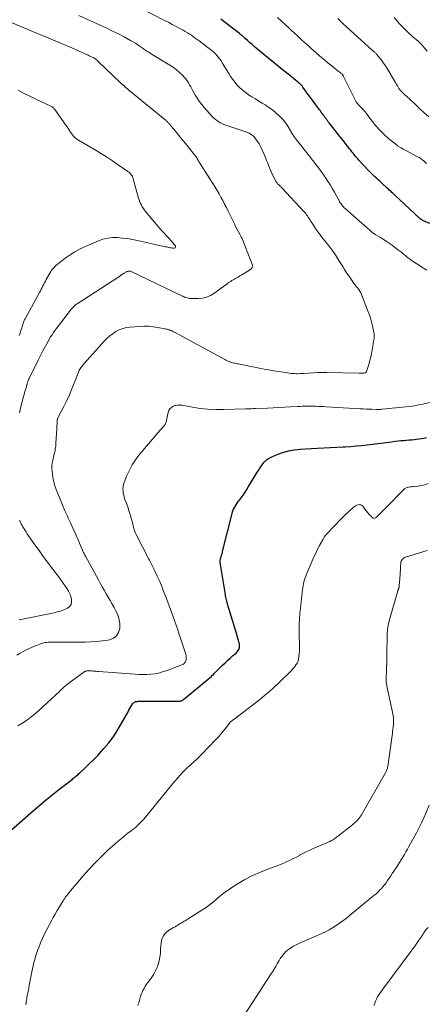
# Model space of a CAD drawing. Units: feet. Extents: x 2015000 to 2020028, y 515000 to 520000.
# Drawn here: x 2015728 to 2015848, y 519275 to 519565 of the extents above; entities that cross this region are included whole.
import ezdxf

# ---------------------------------------------------------------- set-up
doc = ezdxf.new("R2010")
doc.units = ezdxf.units.FT
doc.header["$LTSCALE"] = 100
doc.header["$MEASUREMENT"] = 0
doc.layers.add('CONTOUR INDEX', color=32, linetype='Continuous', lineweight=25)
doc.layers.add('CONTOUR INTERMEDIATE', color=40, linetype='Continuous', lineweight=15)

msp = doc.modelspace()

# ---------------------------------------------------------------- linework, layer by layer
at = {"layer": 'CONTOUR INDEX', "elevation": 860, "flags": 128}
for points in [[(2015849.09, 519504.74), (2015847.18, 519505.59), (2015847.03, 519505.66), (2015846.89, 519505.73), (2015846.75, 519505.81), (2015846.61, 519505.89), (2015846.38, 519506.02), (2015846.36, 519506.04), (2015846.34, 519506.05), (2015846.32, 519506.07), (2015846.3, 519506.08), (2015846.23, 519506.15), (2015846.21, 519506.16), (2015846.2, 519506.18), (2015846.18, 519506.2), (2015846.16, 519506.21), (2015838.62, 519513.24), (2015838.37, 519513.47), (2015838.12, 519513.7), (2015837.87, 519513.93), (2015837.63, 519514.16), (2015837.38, 519514.39), (2015837.13, 519514.62), (2015836.88, 519514.85), (2015836.63, 519515.08), (2015834.79, 519516.79), (2015834.31, 519517.23), (2015833.83, 519517.67), (2015833.34, 519518.11), (2015832.86, 519518.55), (2015832.38, 519519), (2015831.91, 519519.45), (2015831.45, 519519.92), (2015830.99, 519520.39), (2015828.19, 519523.4), (2015827.82, 519523.8), (2015827.46, 519524.21), (2015827.11, 519524.64), (2015826.77, 519525.06), (2015826.43, 519525.49), (2015826.09, 519525.92), (2015825.76, 519526.35), (2015825.42, 519526.78), (2015823.2, 519529.59), (2015822.53, 519530.45), (2015821.85, 519531.31), (2015821.18, 519532.16), (2015820.5, 519533.02), (2015819.68, 519534.06), (2015819.42, 519534.4), (2015819.16, 519534.74), (2015818.91, 519535.09), (2015818.66, 519535.44), (2015818.4, 519535.78), (2015818.15, 519536.13), (2015817.9, 519536.48), (2015817.64, 519536.82), (2015817.62, 519536.85), (2015817.35, 519537.21), (2015817.09, 519537.57), (2015816.82, 519537.93), (2015816.55, 519538.29), (2015813.58, 519542.28), (2015813.21, 519542.78), (2015812.85, 519543.28), (2015812.49, 519543.79), (2015812.14, 519544.29), (2015811.7, 519544.93), (2015811.56, 519545.12), (2015811.42, 519545.3), (2015811.27, 519545.48), (2015811.12, 519545.65), (2015810.95, 519545.81), (2015810.78, 519545.97), (2015810.61, 519546.12), (2015810.43, 519546.27), (2015809.04, 519547.38), (2015808.17, 519548.08), (2015807.3, 519548.78), (2015806.43, 519549.49), (2015805.56, 519550.19), (2015797.95, 519556.44), (2015797.32, 519556.96), (2015796.7, 519557.49), (2015796.08, 519558.02), (2015795.47, 519558.56), (2015794.67, 519559.28), (2015794.46, 519559.47), (2015794.25, 519559.65), (2015794.05, 519559.84), (2015793.84, 519560.03), (2015793.64, 519560.21), (2015793.43, 519560.4), (2015793.21, 519560.57), (2015793, 519560.75), (2015789.29, 519563.63), (2015787.53, 519564.95)], [(2015724.21, 519324.49), (2015732.33, 519331.69), (2015734.26, 519333.36), (2015736.22, 519335.01), (2015738.2, 519336.62), (2015740.2, 519338.21), (2015743.68, 519340.89), (2015743.96, 519341.12), (2015744.24, 519341.34), (2015744.52, 519341.57), (2015744.8, 519341.8), (2015745.07, 519342.03), (2015745.34, 519342.26), (2015745.61, 519342.5), (2015745.88, 519342.74), (2015747.77, 519344.49), (2015748.97, 519345.62), (2015750.14, 519346.78), (2015751.28, 519347.97), (2015752.39, 519349.19), (2015753.08, 519349.98), (2015754.47, 519351.65), (2015755.77, 519353.37), (2015756.96, 519355.18), (2015758.08, 519357.04), (2015760.17, 519360.82), (2015760.44, 519361.3), (2015760.72, 519361.78), (2015761, 519362.26), (2015761.29, 519362.73), (2015761.59, 519363.22), (2015761.75, 519363.42), (2015761.94, 519363.58), (2015762.15, 519363.71), (2015762.39, 519363.8), (2015762.65, 519363.85), (2015762.91, 519363.89), (2015763.18, 519363.91), (2015763.44, 519363.93), (2015775.1, 519363.96), (2015775.29, 519363.97), (2015775.48, 519363.99), (2015775.66, 519364.02), (2015775.85, 519364.07), (2015776.02, 519364.14), (2015776.19, 519364.22), (2015776.35, 519364.32), (2015776.51, 519364.44), (2015783.87, 519370.48), (2015784.12, 519370.69), (2015784.37, 519370.91), (2015784.61, 519371.14), (2015784.85, 519371.37), (2015785.08, 519371.61), (2015785.31, 519371.84), (2015785.54, 519372.08), (2015785.77, 519372.32), (2015788.02, 519374.58), (2015788.74, 519375.28), (2015789.47, 519375.96), (2015790.22, 519376.63), (2015790.98, 519377.28), (2015792.02, 519378.14), (2015792.25, 519378.36), (2015792.46, 519378.6), (2015792.65, 519378.86), (2015792.8, 519379.14), (2015792.92, 519379.44), (2015793, 519379.75), (2015793.02, 519380.06), (2015793.01, 519380.38), (2015793.01, 519380.43), (2015792.96, 519380.77), (2015792.9, 519381.11), (2015792.82, 519381.45), (2015792.74, 519381.79), (2015792.54, 519382.49), (2015792.35, 519383.17), (2015792.15, 519383.85), (2015791.95, 519384.53), (2015791.75, 519385.21), (2015789.61, 519392.2), (2015789.49, 519392.59), (2015789.38, 519392.98), (2015789.28, 519393.38), (2015789.17, 519393.77), (2015789.08, 519394.17), (2015788.99, 519394.57), (2015788.91, 519394.97), (2015788.84, 519395.37), (2015787.29, 519404.84), (2015787.28, 519404.95), (2015787.26, 519405.06), (2015787.26, 519405.17), (2015787.26, 519405.28), (2015787.27, 519405.39), (2015787.28, 519405.49), (2015787.3, 519405.6), (2015787.33, 519405.71), (2015787.41, 519405.93), (2015787.48, 519406.14), (2015787.55, 519406.36), (2015787.61, 519406.57), (2015787.68, 519406.79), (2015787.72, 519406.94), (2015787.81, 519407.22), (2015787.89, 519407.52), (2015787.97, 519407.81), (2015788.04, 519408.1), (2015790.81, 519419.24), (2015790.98, 519419.79), (2015791.17, 519420.32), (2015791.41, 519420.83), (2015791.68, 519421.33), (2015791.99, 519421.82), (2015792.3, 519422.3), (2015792.63, 519422.77), (2015792.96, 519423.23), (2015793.47, 519423.91), (2015794.06, 519424.71), (2015794.63, 519425.52), (2015795.17, 519426.36), (2015795.69, 519427.2), (2015798.15, 519431.29), (2015798.57, 519431.96), (2015799, 519432.63), (2015799.44, 519433.28), (2015799.89, 519433.93), (2015800.4, 519434.52), (2015800.95, 519435.05), (2015801.59, 519435.48), (2015802.28, 519435.84), (2015804.08, 519436.61), (2015805.73, 519437.21), (2015807.41, 519437.7), (2015809.13, 519438.01), (2015810.87, 519438.21), (2015815.92, 519438.52), (2015817.83, 519438.63), (2015819.73, 519438.74), (2015821.63, 519438.83), (2015823.53, 519438.93), (2015824.08, 519438.95), (2015825.7, 519439.05), (2015827.33, 519439.17), (2015828.94, 519439.33), (2015830.56, 519439.52), (2015832.17, 519439.73), (2015833.79, 519439.93), (2015835.4, 519440.13), (2015837.02, 519440.33), (2015838.96, 519440.57), (2015839.75, 519440.66), (2015840.53, 519440.74), (2015841.32, 519440.82), (2015842.1, 519440.89), (2015842.19, 519440.9), (2015842.93, 519440.96), (2015843.67, 519441.03), (2015844.41, 519441.11), (2015845.15, 519441.2), (2015845.89, 519441.29), (2015846.63, 519441.39), (2015847.36, 519441.51), (2015848.1, 519441.64)]]:
    msp.add_lwpolyline(points, dxfattribs=at)
at = {"layer": 'CONTOUR INTERMEDIATE', "flags": 128}
for points, elevation in [([(2015727.46, 519377.55), (2015728.45, 519378.12), (2015729.46, 519378.67), (2015729.84, 519378.88), (2015730.67, 519379.3), (2015731.51, 519379.69), (2015732.37, 519380.06), (2015733.23, 519380.4), (2015734.19, 519380.76), (2015734.58, 519380.9), (2015734.98, 519381.02), (2015735.38, 519381.12), (2015735.79, 519381.2), (2015736.2, 519381.27), (2015736.61, 519381.31), (2015737.02, 519381.34), (2015737.44, 519381.35), (2015747.58, 519381.34), (2015749.25, 519381.39), (2015750.91, 519381.5), (2015752.56, 519381.7), (2015754.21, 519381.96), (2015754.76, 519382.07), (2015755.89, 519382.54), (2015756.8, 519383.21), (2015757.38, 519384.19), (2015757.73, 519385.35), (2015757.73, 519386.71), (2015757.56, 519388.03), (2015757.17, 519389.31), (2015756.62, 519390.54), (2015756.06, 519391.55), (2015755.49, 519392.57), (2015754.91, 519393.59), (2015754.32, 519394.61), (2015753.74, 519395.62), (2015753.15, 519396.64), (2015752.57, 519397.66), (2015751.99, 519398.68), (2015751.43, 519399.71), (2015747.63, 519406.68), (2015747.49, 519406.94), (2015747.35, 519407.2), (2015747.22, 519407.47), (2015747.08, 519407.74), (2015746.88, 519408.15), (2015746.85, 519408.21), (2015746.82, 519408.27), (2015746.79, 519408.33), (2015746.77, 519408.4), (2015746.74, 519408.46), (2015746.72, 519408.52), (2015746.69, 519408.58), (2015746.66, 519408.65), (2015745.36, 519411.66), (2015744.68, 519413.23), (2015743.98, 519414.79), (2015743.28, 519416.35), (2015742.57, 519417.9), (2015742.32, 519418.44), (2015741.57, 519420.1), (2015740.84, 519421.77), (2015740.15, 519423.46), (2015739.48, 519425.15), (2015739.03, 519426.32), (2015738.64, 519427.45), (2015738.31, 519428.59), (2015738.07, 519429.76), (2015737.89, 519430.94), (2015737.8, 519431.75), (2015737.75, 519432.53), (2015737.76, 519433.31), (2015737.84, 519434.08), (2015737.98, 519434.85), (2015738.12, 519435.46), (2015738.23, 519435.92), (2015738.34, 519436.38), (2015738.45, 519436.84), (2015738.56, 519437.29), (2015738.67, 519437.75), (2015738.75, 519438.21), (2015738.81, 519438.68), (2015738.86, 519439.14), (2015738.89, 519439.66), (2015738.94, 519440.39), (2015738.98, 519441.11), (2015739.02, 519441.84), (2015739.06, 519442.57), (2015739.26, 519446.38), (2015739.27, 519446.57), (2015739.3, 519446.76), (2015739.34, 519446.95), (2015739.39, 519447.13), (2015739.45, 519447.32), (2015739.52, 519447.5), (2015739.6, 519447.67), (2015739.69, 519447.85), (2015741.26, 519450.85), (2015742.1, 519452.54), (2015742.9, 519454.25), (2015743.65, 519455.98), (2015744.35, 519457.73), (2015745.74, 519461.38), (2015745.77, 519461.45), (2015745.8, 519461.53), (2015745.84, 519461.6), (2015745.87, 519461.67), (2015745.9, 519461.74), (2015745.94, 519461.81), (2015745.99, 519461.88), (2015746.03, 519461.95), (2015746.36, 519462.37), (2015746.57, 519462.65), (2015746.79, 519462.92), (2015747.02, 519463.19), (2015747.25, 519463.45), (2015753.18, 519470.05), (2015753.96, 519470.85), (2015754.79, 519471.6), (2015755.68, 519472.27), (2015756.62, 519472.89), (2015757.61, 519473.39), (2015758.63, 519473.8), (2015759.7, 519474.06), (2015760.8, 519474.22), (2015763.45, 519474.42), (2015764.83, 519474.47), (2015766.21, 519474.45), (2015767.58, 519474.32), (2015768.94, 519474.11), (2015771.01, 519473.72), (2015771.34, 519473.65), (2015771.66, 519473.57), (2015771.98, 519473.47), (2015772.3, 519473.37), (2015772.61, 519473.26), (2015772.77, 519473.2), (2015772.93, 519473.14), (2015773.09, 519473.07), (2015773.25, 519473), (2015773.41, 519472.92), (2015773.57, 519472.85), (2015773.72, 519472.77), (2015773.88, 519472.68), (2015788.69, 519464.64), (2015789.01, 519464.48), (2015789.34, 519464.32), (2015789.68, 519464.17), (2015790.01, 519464.04), (2015790.08, 519464.01), (2015790.39, 519463.9), (2015790.7, 519463.8), (2015791.02, 519463.71), (2015791.34, 519463.63), (2015791.66, 519463.55), (2015791.98, 519463.48), (2015792.3, 519463.42), (2015792.63, 519463.35), (2015800.24, 519461.85), (2015801.65, 519461.59), (2015803.07, 519461.34), (2015804.49, 519461.11), (2015805.91, 519460.89), (2015807.73, 519460.63), (2015808.24, 519460.56), (2015808.76, 519460.51), (2015809.27, 519460.49), (2015809.79, 519460.47), (2015810.31, 519460.48), (2015810.83, 519460.49), (2015811.35, 519460.51), (2015811.87, 519460.55), (2015813.47, 519460.67), (2015814.79, 519460.75), (2015816.11, 519460.81), (2015817.43, 519460.83), (2015818.76, 519460.82), (2015828.23, 519460.65), (2015828.36, 519460.65), (2015828.49, 519460.65), (2015828.61, 519460.65), (2015828.74, 519460.65), (2015828.87, 519460.65), (2015829, 519460.66), (2015829.13, 519460.66), (2015829.26, 519460.66), (2015829.57, 519460.66), (2015829.65, 519460.66), (2015829.98, 519460.71), (2015830.13, 519460.76), (2015830.25, 519460.84), (2015830.34, 519460.95), (2015830.41, 519461.09), (2015830.9, 519462.6), (2015831.18, 519463.52), (2015831.43, 519464.45), (2015831.64, 519465.39), (2015831.83, 519466.34), (2015832.64, 519471.02), (2015832.66, 519471.22), (2015832.68, 519471.42), (2015832.69, 519471.62), (2015832.69, 519471.81), (2015832.68, 519472.01), (2015832.66, 519472.21), (2015832.63, 519472.41), (2015832.6, 519472.6), (2015832.15, 519474.58), (2015831.86, 519475.75), (2015831.54, 519476.92), (2015831.16, 519478.06), (2015830.74, 519479.2), (2015828.92, 519483.84), (2015828.69, 519484.35), (2015828.42, 519484.85), (2015828.11, 519485.31), (2015827.76, 519485.76), (2015827.4, 519486.2), (2015827.05, 519486.64), (2015826.71, 519487.1), (2015826.38, 519487.56), (2015825.78, 519488.42), (2015825.17, 519489.33), (2015824.56, 519490.24), (2015823.97, 519491.16), (2015823.39, 519492.08), (2015822.29, 519493.85), (2015821.34, 519495.31), (2015820.36, 519496.75), (2015819.32, 519498.14), (2015818.24, 519499.51), (2015817.55, 519500.37), (2015816.81, 519501.31), (2015816.09, 519502.26), (2015815.42, 519503.24), (2015814.76, 519504.24), (2015813.94, 519505.53), (2015813.71, 519505.89), (2015813.48, 519506.26), (2015813.25, 519506.62), (2015813.02, 519506.98), (2015812.78, 519507.33), (2015812.52, 519507.68), (2015812.25, 519508.01), (2015811.96, 519508.33), (2015805.44, 519515.3), (2015805.31, 519515.44), (2015805.17, 519515.58), (2015805.03, 519515.72), (2015804.88, 519515.85), (2015804.74, 519515.99), (2015804.6, 519516.12), (2015804.46, 519516.26), (2015804.32, 519516.4), (2015804.23, 519516.51), (2015804.05, 519516.71), (2015803.89, 519516.92), (2015803.74, 519517.14), (2015803.61, 519517.38), (2015802.99, 519518.57), (2015802.64, 519519.26), (2015802.31, 519519.97), (2015802.01, 519520.69), (2015801.73, 519521.42), (2015801.64, 519521.67), (2015801.32, 519522.52), (2015800.98, 519523.37), (2015800.63, 519524.21), (2015800.26, 519525.05), (2015799.06, 519527.68), (2015798.76, 519528.27), (2015798.43, 519528.84), (2015798.05, 519529.37), (2015797.64, 519529.89), (2015797.24, 519530.36), (2015797, 519530.61), (2015796.74, 519530.84), (2015796.46, 519531.03), (2015796.16, 519531.21), (2015795.84, 519531.36), (2015795.52, 519531.51), (2015795.2, 519531.64), (2015794.87, 519531.75), (2015788.96, 519533.74), (2015788.39, 519533.96), (2015787.84, 519534.2), (2015787.31, 519534.47), (2015786.78, 519534.78), (2015786.28, 519535.12), (2015785.81, 519535.49), (2015785.37, 519535.89), (2015784.95, 519536.33), (2015782.61, 519538.95), (2015781.9, 519539.8), (2015781.23, 519540.66), (2015780.62, 519541.57), (2015780.04, 519542.51), (2015779.63, 519543.22), (2015779.28, 519543.82), (2015778.95, 519544.42), (2015778.62, 519545.03), (2015778.31, 519545.65), (2015777.97, 519546.25), (2015777.6, 519546.83), (2015777.18, 519547.37), (2015776.73, 519547.89), (2015776.08, 519548.58), (2015775.25, 519549.39), (2015774.38, 519550.15), (2015773.45, 519550.84), (2015772.48, 519551.48), (2015766.83, 519554.88), (2015766.55, 519555.05), (2015766.26, 519555.23), (2015765.98, 519555.41), (2015765.7, 519555.6), (2015765.42, 519555.78), (2015765.14, 519555.97), (2015764.86, 519556.16), (2015764.59, 519556.36), (2015763.77, 519556.94), (2015763.08, 519557.41), (2015762.38, 519557.87), (2015761.66, 519558.3), (2015760.93, 519558.71), (2015759.03, 519559.74), (2015757.34, 519560.63), (2015755.63, 519561.5), (2015753.9, 519562.34), (2015752.17, 519563.15), (2015745.72, 519566.1)], 852), ([(2015848.14, 519490.99), (2015847.67, 519491.28), (2015847.21, 519491.58), (2015846.75, 519491.88), (2015846.29, 519492.18), (2015844.13, 519493.59), (2015843.55, 519493.99), (2015842.98, 519494.4), (2015842.42, 519494.84), (2015841.88, 519495.28), (2015841.33, 519495.73), (2015840.78, 519496.18), (2015840.23, 519496.61), (2015839.66, 519497.04), (2015837.92, 519498.33), (2015837.08, 519498.93), (2015836.23, 519499.52), (2015835.37, 519500.07), (2015834.49, 519500.62), (2015833.17, 519501.41), (2015832.95, 519501.55), (2015832.73, 519501.68), (2015832.52, 519501.83), (2015832.31, 519501.98), (2015832.04, 519502.17), (2015831.96, 519502.23), (2015831.89, 519502.28), (2015831.82, 519502.34), (2015831.75, 519502.4), (2015831.68, 519502.47), (2015831.61, 519502.53), (2015831.54, 519502.59), (2015831.47, 519502.65), (2015824.13, 519509.16), (2015823.86, 519509.42), (2015823.6, 519509.68), (2015823.35, 519509.96), (2015823.12, 519510.25), (2015822.9, 519510.56), (2015822.69, 519510.87), (2015822.5, 519511.19), (2015822.31, 519511.51), (2015821.54, 519512.94), (2015820.96, 519513.97), (2015820.37, 519515), (2015819.76, 519516.02), (2015819.14, 519517.02), (2015819.04, 519517.17), (2015818.4, 519518.16), (2015817.73, 519519.13), (2015817.04, 519520.1), (2015816.34, 519521.05), (2015815.2, 519522.54), (2015815.05, 519522.74), (2015814.9, 519522.93), (2015814.75, 519523.12), (2015814.6, 519523.31), (2015814.45, 519523.5), (2015814.3, 519523.69), (2015814.15, 519523.88), (2015813.99, 519524.08), (2015809.77, 519529.45), (2015809.5, 519529.8), (2015809.24, 519530.16), (2015808.98, 519530.53), (2015808.74, 519530.9), (2015808.43, 519531.39), (2015808.35, 519531.52), (2015808.27, 519531.66), (2015808.19, 519531.8), (2015808.11, 519531.94), (2015808.04, 519532.08), (2015807.96, 519532.22), (2015807.88, 519532.36), (2015807.8, 519532.5), (2015807.26, 519533.42), (2015806.89, 519534), (2015806.49, 519534.56), (2015806.05, 519535.09), (2015805.58, 519535.6), (2015804.7, 519536.49), (2015803.74, 519537.38), (2015802.74, 519538.23), (2015801.68, 519539), (2015800.58, 519539.71), (2015799.68, 519540.25), (2015798.68, 519540.86), (2015797.68, 519541.47), (2015796.68, 519542.1), (2015795.69, 519542.73), (2015795.49, 519542.86), (2015794.63, 519543.47), (2015793.81, 519544.12), (2015793.04, 519544.83), (2015792.31, 519545.58), (2015791.63, 519546.39), (2015790.99, 519547.22), (2015790.39, 519548.08), (2015789.82, 519548.97), (2015787.92, 519552.14), (2015787.58, 519552.68), (2015787.22, 519553.21), (2015786.83, 519553.72), (2015786.43, 519554.22), (2015786, 519554.7), (2015785.55, 519555.15), (2015785.08, 519555.58), (2015784.58, 519555.98), (2015781.13, 519558.59), (2015780.56, 519559.01), (2015779.99, 519559.43), (2015779.41, 519559.83), (2015778.83, 519560.23), (2015778.24, 519560.62), (2015777.64, 519560.99), (2015777.03, 519561.35), (2015776.42, 519561.71), (2015775.43, 519562.26), (2015774.31, 519562.87), (2015773.19, 519563.47), (2015772.06, 519564.06), (2015770.92, 519564.64), (2015764.2, 519568.02)], 856), ([(2015848.07, 519522.46), (2015847.56, 519522.95), (2015847.02, 519523.4), (2015846.46, 519523.82), (2015845.87, 519524.2), (2015845.26, 519524.55), (2015841.33, 519526.66), (2015841.22, 519526.71), (2015841.12, 519526.77), (2015841.01, 519526.82), (2015840.91, 519526.88), (2015840.72, 519526.97), (2015840.62, 519527.02), (2015840.22, 519527.24), (2015840.03, 519527.34), (2015839.85, 519527.46), (2015839.68, 519527.58), (2015839.5, 519527.71), (2015836.91, 519529.83), (2015835.58, 519531), (2015834.32, 519532.23), (2015833.15, 519533.55), (2015832.04, 519534.92), (2015830.83, 519536.56), (2015830.37, 519537.16), (2015829.89, 519537.75), (2015829.4, 519538.32), (2015828.89, 519538.89), (2015828.08, 519539.76), (2015827.97, 519539.88), (2015827.86, 519540), (2015827.76, 519540.12), (2015827.65, 519540.24), (2015827.55, 519540.37), (2015827.45, 519540.5), (2015827.37, 519540.64), (2015827.29, 519540.78), (2015823.68, 519548.08), (2015823.63, 519548.18), (2015823.58, 519548.28), (2015823.52, 519548.38), (2015823.47, 519548.48), (2015823.38, 519548.63), (2015823.37, 519548.65), (2015823.35, 519548.67), (2015823.34, 519548.69), (2015823.33, 519548.7), (2015823.27, 519548.77), (2015823.25, 519548.79), (2015823.24, 519548.81), (2015823.22, 519548.82), (2015823.2, 519548.83), (2015822.89, 519549.08), (2015822.72, 519549.21), (2015822.54, 519549.35), (2015822.37, 519549.48), (2015822.19, 519549.61), (2015820.75, 519550.73), (2015819.87, 519551.43), (2015818.99, 519552.14), (2015818.12, 519552.87), (2015817.27, 519553.61), (2015814.02, 519556.48), (2015813.1, 519557.3), (2015812.18, 519558.12), (2015811.27, 519558.94), (2015810.36, 519559.77), (2015808.77, 519561.23), (2015808.66, 519561.33), (2015808.55, 519561.44), (2015808.43, 519561.54), (2015808.32, 519561.65), (2015808.28, 519561.69), (2015808.14, 519561.82), (2015808.01, 519561.95), (2015807.87, 519562.07), (2015807.74, 519562.2), (2015804.19, 519565.44)], 864), ([(2015848.29, 519555.59), (2015847.14, 519556.94), (2015846.96, 519557.14), (2015846.78, 519557.34), (2015846.6, 519557.53), (2015846.41, 519557.73), (2015846.22, 519557.92), (2015846.03, 519558.1), (2015845.83, 519558.28), (2015845.63, 519558.46), (2015843.96, 519559.89), (2015842.95, 519560.8), (2015841.95, 519561.74), (2015840.99, 519562.71), (2015840.06, 519563.71), (2015839.63, 519564.18), (2015838.54, 519565.47)], 872), ([(2015728.17, 519448.9), (2015728.54, 519450.39), (2015728.93, 519451.89), (2015729.33, 519453.38), (2015729.99, 519455.79), (2015730.07, 519456.07), (2015730.15, 519456.35), (2015730.23, 519456.64), (2015730.31, 519456.92), (2015730.38, 519457.19), (2015730.43, 519457.33), (2015730.47, 519457.48), (2015730.51, 519457.62), (2015730.55, 519457.76), (2015730.6, 519457.91), (2015730.65, 519458.05), (2015730.7, 519458.19), (2015730.75, 519458.33), (2015730.88, 519458.64), (2015731, 519458.93), (2015731.12, 519459.23), (2015731.25, 519459.51), (2015731.39, 519459.8), (2015732.97, 519463.03), (2015733.66, 519464.44), (2015734.37, 519465.83), (2015735.1, 519467.22), (2015735.84, 519468.6), (2015736.61, 519470.01), (2015736.98, 519470.67), (2015737.37, 519471.32), (2015737.78, 519471.96), (2015738.2, 519472.59), (2015738.64, 519473.21), (2015739.08, 519473.82), (2015739.54, 519474.43), (2015740, 519475.03), (2015743.56, 519479.58), (2015743.74, 519479.79), (2015743.92, 519480), (2015744.11, 519480.2), (2015744.3, 519480.4), (2015744.51, 519480.59), (2015744.72, 519480.77), (2015744.94, 519480.93), (2015745.17, 519481.09), (2015757.15, 519488.88), (2015757.63, 519489.18), (2015758.1, 519489.49), (2015758.58, 519489.79), (2015759.05, 519490.1), (2015759.7, 519490.5), (2015759.86, 519490.59), (2015760.02, 519490.65), (2015760.19, 519490.7), (2015760.37, 519490.73), (2015760.55, 519490.72), (2015760.73, 519490.71), (2015760.9, 519490.66), (2015761.07, 519490.59), (2015776.18, 519483.35), (2015776.31, 519483.3), (2015776.43, 519483.24), (2015776.55, 519483.19), (2015776.67, 519483.13), (2015776.69, 519483.13), (2015776.81, 519483.08), (2015776.92, 519483.04), (2015777.04, 519483), (2015777.15, 519482.96), (2015777.66, 519482.81), (2015778.03, 519482.71), (2015778.4, 519482.64), (2015778.78, 519482.61), (2015779.16, 519482.6), (2015780.92, 519482.62), (2015782.14, 519482.76), (2015783.32, 519483.03), (2015784.42, 519483.52), (2015785.48, 519484.15), (2015789.36, 519486.97), (2015789.7, 519487.22), (2015790.05, 519487.46), (2015790.41, 519487.69), (2015790.77, 519487.92), (2015791.13, 519488.14), (2015791.49, 519488.36), (2015791.86, 519488.57), (2015792.23, 519488.78), (2015792.58, 519488.97), (2015793.12, 519489.28), (2015793.66, 519489.6), (2015794.19, 519489.92), (2015794.71, 519490.26), (2015796.21, 519491.23), (2015796.36, 519491.34), (2015796.51, 519491.47), (2015796.63, 519491.61), (2015796.75, 519491.76), (2015796.83, 519491.92), (2015796.88, 519492.09), (2015796.87, 519492.26), (2015796.83, 519492.44), (2015794.09, 519499.58), (2015793.99, 519499.82), (2015793.89, 519500.06), (2015793.78, 519500.3), (2015793.66, 519500.53), (2015793.54, 519500.76), (2015793.42, 519501), (2015793.3, 519501.23), (2015793.18, 519501.46), (2015792.64, 519502.45), (2015792.25, 519503.19), (2015791.87, 519503.92), (2015791.5, 519504.66), (2015791.13, 519505.4), (2015790.17, 519507.38), (2015789.66, 519508.41), (2015789.15, 519509.45), (2015788.62, 519510.47), (2015788.1, 519511.5), (2015787.55, 519512.52), (2015786.99, 519513.52), (2015786.4, 519514.51), (2015785.8, 519515.49), (2015781.34, 519522.51), (2015781.2, 519522.73), (2015781.07, 519522.96), (2015780.94, 519523.19), (2015780.81, 519523.42), (2015780.58, 519523.86), (2015780.57, 519523.88), (2015780.51, 519523.98), (2015778.99, 519525.94), (2015778.23, 519526.9), (2015777.47, 519527.86), (2015776.7, 519528.81), (2015775.93, 519529.76), (2015773.62, 519532.57), (2015773.35, 519532.9), (2015773.07, 519533.24), (2015772.79, 519533.57), (2015772.5, 519533.9), (2015772.18, 519534.27), (2015772.06, 519534.41), (2015771.93, 519534.55), (2015771.8, 519534.69), (2015771.67, 519534.82), (2015771.54, 519534.95), (2015771.4, 519535.08), (2015771.26, 519535.2), (2015771.12, 519535.32), (2015760.9, 519543.69), (2015760.51, 519544), (2015760.13, 519544.32), (2015759.75, 519544.65), (2015759.37, 519544.97), (2015759, 519545.3), (2015758.63, 519545.63), (2015758.26, 519545.97), (2015757.9, 519546.31), (2015751.38, 519552.56), (2015751.14, 519552.78), (2015750.91, 519552.98), (2015750.66, 519553.17), (2015750.4, 519553.36), (2015750.32, 519553.42), (2015750.1, 519553.56), (2015749.87, 519553.69), (2015749.64, 519553.81), (2015749.4, 519553.92), (2015749.16, 519554.03), (2015748.92, 519554.13), (2015748.68, 519554.23), (2015748.44, 519554.34), (2015743.81, 519556.4), (2015741.26, 519557.52), (2015738.69, 519558.63), (2015736.13, 519559.73), (2015733.55, 519560.81), (2015725.56, 519564.14)], 848), ([(2015848.73, 519536.18), (2015847.43, 519537.37), (2015846.15, 519538.58), (2015844.45, 519540.2), (2015843.77, 519540.84), (2015843.1, 519541.47), (2015842.42, 519542.1), (2015841.74, 519542.73), (2015840.55, 519543.82), (2015840.46, 519543.9), (2015840.38, 519543.98), (2015840.3, 519544.07), (2015840.23, 519544.15), (2015840.16, 519544.24), (2015840.09, 519544.34), (2015840.03, 519544.43), (2015839.97, 519544.53), (2015839.72, 519544.98), (2015839.53, 519545.31), (2015839.35, 519545.63), (2015839.16, 519545.96), (2015838.97, 519546.28), (2015836.49, 519550.46), (2015835.99, 519551.26), (2015835.46, 519552.04), (2015834.89, 519552.8), (2015834.31, 519553.53), (2015833.35, 519554.68), (2015833.22, 519554.83), (2015833.08, 519554.98), (2015832.94, 519555.12), (2015832.8, 519555.26), (2015832.65, 519555.4), (2015832.5, 519555.53), (2015832.35, 519555.67), (2015832.2, 519555.8), (2015823.43, 519563.74), (2015822.93, 519564.2), (2015822.44, 519564.67), (2015821.96, 519565.16)], 868), ([(2015728.14, 519471.73), (2015728.38, 519472.47), (2015728.62, 519473.22), (2015728.85, 519473.96), (2015729.17, 519474.96), (2015729.25, 519475.21), (2015729.33, 519475.45), (2015729.42, 519475.68), (2015729.52, 519475.92), (2015729.62, 519476.16), (2015729.72, 519476.39), (2015729.84, 519476.61), (2015729.96, 519476.84), (2015734.11, 519484.46), (2015734.36, 519484.93), (2015734.61, 519485.41), (2015734.85, 519485.88), (2015735.09, 519486.36), (2015735.33, 519486.84), (2015735.57, 519487.31), (2015735.82, 519487.78), (2015736.08, 519488.25), (2015737.16, 519490.16), (2015737.41, 519490.56), (2015737.68, 519490.96), (2015737.97, 519491.33), (2015738.28, 519491.69), (2015738.61, 519492.03), (2015738.95, 519492.35), (2015739.31, 519492.67), (2015739.68, 519492.97), (2015741.68, 519494.51), (2015743.09, 519495.52), (2015744.55, 519496.45), (2015746.07, 519497.27), (2015747.64, 519498.02), (2015751.43, 519499.65), (2015752.8, 519500.12), (2015754.21, 519500.47), (2015755.64, 519500.6), (2015757.1, 519500.61), (2015758.58, 519500.47), (2015760.04, 519500.29), (2015761.5, 519500.04), (2015762.95, 519499.75), (2015770.75, 519498), (2015771.12, 519497.92), (2015771.49, 519497.84), (2015771.86, 519497.76), (2015772.22, 519497.68), (2015772.59, 519497.61), (2015772.96, 519497.56), (2015773.33, 519497.53), (2015773.71, 519497.52), (2015773.79, 519497.52), (2015774.02, 519497.61), (2015774.16, 519497.74), (2015774.17, 519497.94), (2015774.11, 519498.17), (2015773.7, 519498.68), (2015773.24, 519499.24), (2015772.77, 519499.79), (2015772.28, 519500.33), (2015771.78, 519500.86), (2015771.52, 519501.13), (2015770.89, 519501.8), (2015770.27, 519502.47), (2015769.67, 519503.16), (2015769.07, 519503.85), (2015765.36, 519508.27), (2015765.01, 519508.72), (2015764.68, 519509.18), (2015764.37, 519509.66), (2015764.09, 519510.15), (2015763.84, 519510.66), (2015763.61, 519511.18), (2015763.42, 519511.71), (2015763.25, 519512.26), (2015761.7, 519517.95), (2015761.59, 519518.27), (2015761.46, 519518.57), (2015761.3, 519518.87), (2015761.11, 519519.15), (2015760.89, 519519.41), (2015760.66, 519519.65), (2015760.41, 519519.87), (2015760.14, 519520.08), (2015757.28, 519522.06), (2015755.56, 519523.23), (2015753.82, 519524.37), (2015752.06, 519525.47), (2015750.28, 519526.55), (2015745.41, 519529.43), (2015745.21, 519529.55), (2015745.02, 519529.68), (2015744.84, 519529.81), (2015744.67, 519529.96), (2015744.54, 519530.07), (2015744.43, 519530.16), (2015744.33, 519530.26), (2015744.24, 519530.37), (2015744.15, 519530.48), (2015743.27, 519531.73), (2015742.75, 519532.47), (2015742.22, 519533.21), (2015741.7, 519533.95), (2015741.18, 519534.69), (2015738.64, 519538.34), (2015738.52, 519538.49), (2015738.4, 519538.64), (2015738.26, 519538.77), (2015738.12, 519538.9), (2015737.96, 519539.02), (2015737.8, 519539.12), (2015737.64, 519539.22), (2015737.47, 519539.31), (2015733.26, 519541.32), (2015731.43, 519542.21), (2015729.61, 519543.1), (2015727.8, 519544.02)], 844), ([(2015727.75, 519356.72), (2015728.85, 519357.4), (2015729.95, 519358.09), (2015731.01, 519358.82), (2015732.05, 519359.59), (2015733.05, 519360.41), (2015734.02, 519361.26), (2015739.94, 519366.8), (2015740.33, 519367.16), (2015740.72, 519367.52), (2015741.11, 519367.88), (2015741.5, 519368.24), (2015741.89, 519368.59), (2015742.3, 519368.93), (2015742.71, 519369.26), (2015743.13, 519369.58), (2015747.25, 519372.57), (2015747.38, 519372.65), (2015747.51, 519372.72), (2015747.64, 519372.77), (2015747.78, 519372.82), (2015747.92, 519372.85), (2015748.07, 519372.88), (2015748.21, 519372.89), (2015748.36, 519372.9), (2015748.55, 519372.9), (2015748.79, 519372.9), (2015749.03, 519372.89), (2015749.27, 519372.88), (2015749.51, 519372.86), (2015749.86, 519372.83), (2015750.27, 519372.8), (2015750.69, 519372.77), (2015751.11, 519372.73), (2015751.52, 519372.7), (2015762.26, 519371.87), (2015763.42, 519371.81), (2015764.58, 519371.78), (2015765.75, 519371.82), (2015766.91, 519371.89), (2015768.06, 519372.03), (2015769.19, 519372.24), (2015770.31, 519372.55), (2015771.41, 519372.91), (2015776, 519374.64), (2015776.23, 519374.75), (2015776.46, 519374.88), (2015776.66, 519375.03), (2015776.85, 519375.21), (2015777, 519375.41), (2015777.13, 519375.62), (2015777.22, 519375.85), (2015777.27, 519376.1), (2015777.31, 519376.32), (2015777.33, 519376.69), (2015777.32, 519377.06), (2015777.27, 519377.42), (2015777.18, 519377.78), (2015775.72, 519382.24), (2015775.27, 519383.61), (2015774.81, 519384.98), (2015774.34, 519386.35), (2015773.87, 519387.72), (2015773.39, 519389.09), (2015772.9, 519390.45), (2015772.4, 519391.8), (2015771.89, 519393.16), (2015771.11, 519395.19), (2015770.56, 519396.6), (2015769.99, 519398), (2015769.4, 519399.39), (2015768.78, 519400.77), (2015767.89, 519402.72), (2015767.7, 519403.12), (2015767.51, 519403.52), (2015767.3, 519403.91), (2015767.1, 519404.3), (2015766.88, 519404.68), (2015766.67, 519405.07), (2015766.47, 519405.46), (2015766.27, 519405.85), (2015762.58, 519413.09), (2015762.38, 519413.51), (2015762.2, 519413.93), (2015762.05, 519414.36), (2015761.91, 519414.8), (2015761.79, 519415.25), (2015761.67, 519415.69), (2015761.55, 519416.14), (2015761.44, 519416.58), (2015761.09, 519417.91), (2015760.78, 519419.01), (2015760.45, 519420.11), (2015760.09, 519421.2), (2015759.7, 519422.28), (2015759.27, 519423.43), (2015759.07, 519424.04), (2015758.9, 519424.66), (2015758.78, 519425.29), (2015758.7, 519425.93), (2015758.68, 519426.57), (2015758.72, 519427.2), (2015758.85, 519427.81), (2015759.04, 519428.42), (2015759.85, 519430.48), (2015760.56, 519432.07), (2015761.37, 519433.6), (2015762.33, 519435.04), (2015763.39, 519436.43), (2015769.67, 519443.83), (2015769.89, 519444.08), (2015770.1, 519444.33), (2015770.32, 519444.57), (2015770.53, 519444.81), (2015770.61, 519444.9), (2015770.78, 519445.1), (2015770.94, 519445.31), (2015771.08, 519445.53), (2015771.21, 519445.76), (2015771.32, 519446), (2015771.42, 519446.24), (2015771.49, 519446.49), (2015771.55, 519446.75), (2015772, 519449), (2015772.21, 519449.59), (2015772.51, 519450.11), (2015772.94, 519450.52), (2015773.46, 519450.86), (2015774.08, 519451.07), (2015774.7, 519451.21), (2015775.34, 519451.23), (2015775.98, 519451.18), (2015779.18, 519450.6), (2015781.44, 519450.26), (2015783.71, 519450.02), (2015785.99, 519449.91), (2015788.27, 519449.91), (2015794.87, 519450.09), (2015795.23, 519450.1), (2015795.59, 519450.11), (2015795.95, 519450.13), (2015796.31, 519450.14), (2015796.67, 519450.16), (2015797.02, 519450.18), (2015797.38, 519450.2), (2015797.74, 519450.21), (2015801.21, 519450.34), (2015802.91, 519450.41), (2015804.62, 519450.48), (2015806.32, 519450.57), (2015808.02, 519450.67), (2015810.18, 519450.8), (2015810.8, 519450.84), (2015811.43, 519450.86), (2015812.05, 519450.88), (2015812.67, 519450.9), (2015813.3, 519450.9), (2015813.92, 519450.9), (2015814.54, 519450.89), (2015815.16, 519450.87), (2015815.46, 519450.86), (2015816.23, 519450.83), (2015817, 519450.79), (2015817.77, 519450.76), (2015818.54, 519450.72), (2015828.58, 519450.15), (2015829.43, 519450.11), (2015830.28, 519450.07), (2015831.13, 519450.03), (2015831.98, 519450), (2015833.21, 519449.95), (2015833.45, 519449.94), (2015833.68, 519449.94), (2015833.91, 519449.94), (2015834.14, 519449.94), (2015834.37, 519449.95), (2015834.6, 519449.96), (2015834.83, 519449.98), (2015835.06, 519450), (2015841.98, 519450.7), (2015843.25, 519450.85), (2015844.51, 519451.03), (2015845.76, 519451.26), (2015847.01, 519451.52), (2015848.97, 519451.95)], 856), ([(2015730.11, 519274.51), (2015730.12, 519274.63), (2015730.13, 519274.74), (2015730.14, 519274.86), (2015730.15, 519274.98), (2015730.16, 519275.1), (2015730.17, 519275.22), (2015730.19, 519275.33), (2015730.21, 519275.45), (2015730.32, 519276.15), (2015730.39, 519276.61), (2015730.48, 519277.07), (2015730.56, 519277.53), (2015730.65, 519278), (2015730.91, 519279.27), (2015731.1, 519280.23), (2015731.29, 519281.19), (2015731.47, 519282.15), (2015731.66, 519283.11), (2015731.67, 519283.2), (2015731.85, 519284.11), (2015732.04, 519285.03), (2015732.25, 519285.95), (2015732.46, 519286.86), (2015732.7, 519287.76), (2015732.96, 519288.66), (2015733.25, 519289.55), (2015733.55, 519290.44), (2015733.9, 519291.37), (2015734.42, 519292.7), (2015734.97, 519294.02), (2015735.58, 519295.32), (2015736.22, 519296.6), (2015737.51, 519299.03), (2015738.1, 519300.12), (2015738.7, 519301.2), (2015739.33, 519302.27), (2015739.98, 519303.34), (2015740.85, 519304.74), (2015741.07, 519305.09), (2015741.29, 519305.44), (2015741.52, 519305.79), (2015741.76, 519306.13), (2015742, 519306.47), (2015742.25, 519306.8), (2015742.5, 519307.13), (2015742.77, 519307.45), (2015746.97, 519312.42), (2015748.7, 519314.4), (2015750.49, 519316.32), (2015752.36, 519318.18), (2015754.27, 519319.98), (2015756.35, 519321.86), (2015757.28, 519322.67), (2015758.21, 519323.47), (2015759.17, 519324.25), (2015760.14, 519325), (2015761.09, 519325.73), (2015761.59, 519326.12), (2015762.09, 519326.52), (2015762.57, 519326.93), (2015763.04, 519327.35), (2015763.5, 519327.78), (2015763.95, 519328.23), (2015764.37, 519328.7), (2015764.79, 519329.18), (2015772.6, 519338.71), (2015773.31, 519339.56), (2015774.02, 519340.41), (2015774.75, 519341.25), (2015775.48, 519342.09), (2015776.23, 519342.9), (2015777.01, 519343.69), (2015777.81, 519344.46), (2015778.62, 519345.21), (2015778.65, 519345.23), (2015779.49, 519345.99), (2015780.31, 519346.76), (2015781.12, 519347.54), (2015781.91, 519348.35), (2015786.06, 519352.67), (2015786.79, 519353.45), (2015787.49, 519354.24), (2015788.17, 519355.05), (2015788.83, 519355.88), (2015789.99, 519357.4), (2015790.06, 519357.48), (2015790.12, 519357.56), (2015790.18, 519357.64), (2015790.25, 519357.72), (2015790.28, 519357.75), (2015790.33, 519357.81), (2015790.39, 519357.87), (2015790.45, 519357.93), (2015790.51, 519357.98), (2015790.57, 519358.03), (2015790.64, 519358.08), (2015790.71, 519358.13), (2015790.77, 519358.17), (2015791, 519358.32), (2015791.18, 519358.44), (2015791.36, 519358.56), (2015791.54, 519358.69), (2015791.71, 519358.82), (2015798.98, 519364.43), (2015800.41, 519365.58), (2015801.81, 519366.76), (2015803.16, 519367.99), (2015804.49, 519369.26), (2015808.28, 519373), (2015808.65, 519373.38), (2015809, 519373.77), (2015809.32, 519374.18), (2015809.63, 519374.61), (2015809.8, 519374.85), (2015809.99, 519375.17), (2015810.15, 519375.51), (2015810.27, 519375.87), (2015810.35, 519376.24), (2015810.48, 519377.14), (2015810.58, 519377.98), (2015810.65, 519378.81), (2015810.68, 519379.65), (2015810.68, 519380.49), (2015810.59, 519383.32), (2015810.57, 519384.94), (2015810.59, 519386.56), (2015810.67, 519388.18), (2015810.8, 519389.8), (2015811.03, 519392.17), (2015811.13, 519393.14), (2015811.23, 519394.11), (2015811.34, 519395.07), (2015811.45, 519396.03), (2015811.55, 519396.78), (2015811.63, 519397.37), (2015811.73, 519397.95), (2015811.84, 519398.54), (2015811.97, 519399.12), (2015812.12, 519399.69), (2015812.3, 519400.26), (2015812.5, 519400.82), (2015812.72, 519401.37), (2015814.4, 519405.31), (2015814.92, 519406.47), (2015815.45, 519407.61), (2015816.01, 519408.74), (2015816.6, 519409.87), (2015817.61, 519411.73), (2015817.71, 519411.91), (2015817.81, 519412.09), (2015817.93, 519412.26), (2015818.05, 519412.42), (2015818.17, 519412.59), (2015818.3, 519412.75), (2015818.43, 519412.9), (2015818.57, 519413.06), (2015821.37, 519416.05), (2015822.29, 519417.01), (2015823.22, 519417.96), (2015824.17, 519418.89), (2015825.14, 519419.8), (2015826.45, 519421), (2015826.79, 519421.28), (2015827.15, 519421.52), (2015827.54, 519421.71), (2015827.96, 519421.86), (2015828.35, 519421.9), (2015828.72, 519421.85), (2015829.04, 519421.67), (2015829.34, 519421.4), (2015830.06, 519420.41), (2015830.43, 519419.94), (2015830.82, 519419.47), (2015831.22, 519419.02), (2015831.64, 519418.59), (2015832.21, 519418.03), (2015832.36, 519417.93), (2015832.52, 519417.86), (2015832.69, 519417.86), (2015832.87, 519417.9), (2015833.06, 519417.98), (2015833.23, 519418.08), (2015833.39, 519418.2), (2015833.54, 519418.34), (2015834.24, 519419.03), (2015834.73, 519419.52), (2015835.22, 519420.01), (2015835.7, 519420.51), (2015836.19, 519421), (2015841.4, 519426.35), (2015841.71, 519426.61), (2015842.04, 519426.82), (2015842.41, 519426.96), (2015842.81, 519427.06), (2015843.22, 519427.11), (2015843.63, 519427.16), (2015844.04, 519427.21), (2015844.46, 519427.25), (2015845.65, 519427.37), (2015846.65, 519427.53), (2015847.63, 519427.75), (2015848.57, 519428.08)], 864), ([(2015728.15, 519387.89), (2015738.39, 519390), (2015739.35, 519390.24), (2015740.3, 519390.52), (2015741.23, 519390.88), (2015742.14, 519391.29), (2015742.32, 519391.38), (2015742.94, 519391.87), (2015743.38, 519392.45), (2015743.55, 519393.15), (2015743.56, 519393.93), (2015743.32, 519394.79), (2015743.02, 519395.62), (2015742.63, 519396.4), (2015742.16, 519397.16), (2015741.79, 519397.7), (2015741.09, 519398.7), (2015740.38, 519399.69), (2015739.65, 519400.67), (2015738.92, 519401.65), (2015737.66, 519403.3), (2015736.41, 519404.96), (2015735.18, 519406.63), (2015733.97, 519408.31), (2015732.77, 519410), (2015730.89, 519412.7), (2015730.5, 519413.27), (2015730.13, 519413.84), (2015729.76, 519414.42), (2015729.41, 519415), (2015729.2, 519415.35), (2015728.97, 519415.77), (2015728.74, 519416.2), (2015728.53, 519416.63), (2015728.33, 519417.07), (2015728.21, 519417.33)], 848), ([(2015763.07, 519274.26), (2015763.2, 519274.63), (2015763.33, 519275), (2015763.44, 519275.37), (2015763.54, 519275.74), (2015763.63, 519276.12), (2015763.68, 519276.34), (2015763.8, 519276.82), (2015763.95, 519277.29), (2015764.13, 519277.75), (2015764.34, 519278.2), (2015764.55, 519278.61), (2015764.9, 519279.25), (2015765.26, 519279.88), (2015765.66, 519280.49), (2015766.07, 519281.09), (2015767.16, 519282.59), (2015767.75, 519283.49), (2015768.28, 519284.42), (2015768.71, 519285.4), (2015769.09, 519286.41), (2015769.12, 519286.52), (2015769.38, 519287.5), (2015769.58, 519288.5), (2015769.7, 519289.51), (2015769.75, 519290.53), (2015769.75, 519291.02), (2015769.79, 519291.8), (2015769.89, 519292.56), (2015770.05, 519293.32), (2015770.26, 519294.06), (2015770.58, 519294.75), (2015770.99, 519295.36), (2015771.51, 519295.88), (2015772.11, 519296.33), (2015773.58, 519297.19), (2015774.01, 519297.44), (2015774.43, 519297.69), (2015774.86, 519297.94), (2015775.28, 519298.2), (2015775.56, 519298.36), (2015775.85, 519298.53), (2015776.14, 519298.7), (2015776.42, 519298.87), (2015776.71, 519299.04), (2015777, 519299.21), (2015777.28, 519299.39), (2015777.57, 519299.56), (2015777.85, 519299.74), (2015782.22, 519302.52), (2015783.16, 519303.14), (2015784.07, 519303.8), (2015784.96, 519304.49), (2015785.82, 519305.22), (2015786.44, 519305.75), (2015787.61, 519306.74), (2015788.82, 519307.68), (2015790.07, 519308.57), (2015791.35, 519309.42), (2015792.63, 519310.23), (2015794.6, 519311.38), (2015796.61, 519312.44), (2015798.69, 519313.37), (2015800.81, 519314.21), (2015803.18, 519315.06), (2015804.14, 519315.42), (2015805.1, 519315.8), (2015806.04, 519316.2), (2015806.98, 519316.63), (2015807.91, 519317.07), (2015808.84, 519317.53), (2015809.75, 519318), (2015810.66, 519318.48), (2015810.72, 519318.51), (2015811.67, 519319.01), (2015812.62, 519319.49), (2015813.58, 519319.94), (2015814.55, 519320.38), (2015817.94, 519321.86), (2015818.33, 519322.03), (2015818.71, 519322.2), (2015819.08, 519322.37), (2015819.46, 519322.54), (2015819.61, 519322.61), (2015819.91, 519322.76), (2015820.21, 519322.91), (2015820.5, 519323.08), (2015820.78, 519323.25), (2015821.06, 519323.43), (2015821.33, 519323.62), (2015821.6, 519323.81), (2015821.87, 519324.01), (2015825.93, 519327.2), (2015826.39, 519327.58), (2015826.82, 519327.96), (2015827.24, 519328.37), (2015827.64, 519328.8), (2015828.22, 519329.45), (2015828.32, 519329.57), (2015828.41, 519329.68), (2015828.5, 519329.8), (2015828.58, 519329.92), (2015828.66, 519330.05), (2015828.74, 519330.18), (2015828.82, 519330.3), (2015828.89, 519330.43), (2015836.02, 519342.8), (2015836.13, 519343.02), (2015836.24, 519343.25), (2015836.34, 519343.48), (2015836.42, 519343.72), (2015836.49, 519343.96), (2015836.55, 519344.21), (2015836.6, 519344.46), (2015836.65, 519344.7), (2015837.94, 519353.81), (2015838.02, 519354.43), (2015838.1, 519355.04), (2015838.18, 519355.66), (2015838.25, 519356.28), (2015838.27, 519356.47), (2015838.32, 519356.99), (2015838.36, 519357.51), (2015838.37, 519358.03), (2015838.37, 519358.56), (2015838.37, 519358.59), (2015838.34, 519359.13), (2015838.29, 519359.66), (2015838.21, 519360.2), (2015838.1, 519360.72), (2015836.68, 519367), (2015836.57, 519367.5), (2015836.47, 519368.01), (2015836.38, 519368.52), (2015836.3, 519369.03), (2015836.23, 519369.54), (2015836.19, 519370.06), (2015836.18, 519370.57), (2015836.19, 519371.09), (2015836.26, 519372.66), (2015836.3, 519373.97), (2015836.35, 519375.27), (2015836.38, 519376.57), (2015836.4, 519377.88), (2015836.44, 519380.11), (2015836.45, 519381.06), (2015836.47, 519382.01), (2015836.5, 519382.97), (2015836.53, 519383.92), (2015836.6, 519384.87), (2015836.71, 519385.81), (2015836.9, 519386.74), (2015837.12, 519387.66), (2015839.65, 519396.51), (2015839.68, 519396.61), (2015839.71, 519396.71), (2015839.74, 519396.8), (2015839.78, 519396.9), (2015839.82, 519397), (2015839.85, 519397.09), (2015839.88, 519397.19), (2015839.91, 519397.29), (2015839.93, 519397.37), (2015839.96, 519397.51), (2015839.99, 519397.65), (2015840.01, 519397.79), (2015840.02, 519397.93), (2015840.28, 519401.22), (2015840.33, 519401.89), (2015840.38, 519402.56), (2015840.42, 519403.24), (2015840.46, 519403.91), (2015840.49, 519404.55), (2015840.55, 519404.89), (2015840.64, 519405.21), (2015840.8, 519405.5), (2015841, 519405.78), (2015841.25, 519406.02), (2015841.52, 519406.22), (2015841.82, 519406.38), (2015842.14, 519406.51), (2015848.23, 519408.38)], 868), ([(2015794.65, 519271.76), (2015802.27, 519283.44), (2015802.75, 519284.2), (2015803.22, 519284.96), (2015803.67, 519285.73), (2015804.12, 519286.5), (2015804.37, 519286.97), (2015804.69, 519287.51), (2015805.02, 519288.05), (2015805.37, 519288.57), (2015805.73, 519289.08), (2015806.13, 519289.57), (2015806.55, 519290.02), (2015807.02, 519290.42), (2015807.53, 519290.8), (2015808.92, 519291.71), (2015809.11, 519291.83), (2015809.3, 519291.94), (2015809.5, 519292.03), (2015809.7, 519292.12), (2015809.91, 519292.2), (2015810.11, 519292.28), (2015810.32, 519292.37), (2015810.52, 519292.46), (2015817.24, 519295.47), (2015818.33, 519295.98), (2015819.4, 519296.54), (2015820.44, 519297.14), (2015821.46, 519297.78), (2015822.46, 519298.46), (2015823.44, 519299.16), (2015824.4, 519299.89), (2015825.34, 519300.64), (2015832.69, 519306.71), (2015833.13, 519307.09), (2015833.56, 519307.47), (2015833.97, 519307.87), (2015834.38, 519308.28), (2015834.78, 519308.7), (2015835.16, 519309.13), (2015835.52, 519309.58), (2015835.87, 519310.04), (2015836.15, 519310.42), (2015836.63, 519311.09), (2015837.1, 519311.75), (2015837.55, 519312.43), (2015838, 519313.11), (2015839.12, 519314.84), (2015839.61, 519315.61), (2015840.11, 519316.39), (2015840.59, 519317.17), (2015841.08, 519317.95), (2015841.55, 519318.74), (2015842.02, 519319.53), (2015842.48, 519320.32), (2015842.92, 519321.13), (2015845.09, 519325.08), (2015845.86, 519326.55), (2015846.61, 519328.04), (2015847.31, 519329.55), (2015847.98, 519331.08), (2015848.88, 519333.25)], 872), ([(2015832.59, 519274.25), (2015832.82, 519274.89), (2015833.08, 519275.53), (2015833.37, 519276.14), (2015833.69, 519276.75), (2015834.04, 519277.34), (2015834.41, 519277.92), (2015834.8, 519278.49), (2015835.2, 519279.05), (2015843.5, 519290.15), (2015844.1, 519290.96), (2015844.69, 519291.78), (2015845.27, 519292.6), (2015845.83, 519293.44), (2015846.68, 519294.69), (2015846.82, 519294.9), (2015846.95, 519295.11), (2015847.09, 519295.33), (2015847.22, 519295.54), (2015847.36, 519295.78), (2015847.42, 519295.88), (2015847.48, 519295.98), (2015847.55, 519296.07), (2015847.61, 519296.16), (2015847.68, 519296.25), (2015847.76, 519296.34), (2015847.83, 519296.43), (2015847.91, 519296.51), (2015848.57, 519297.21)], 876)]:
    msp.add_lwpolyline(points, dxfattribs=dict(at, elevation=elevation))

doc.saveas('drawing.dxf')
